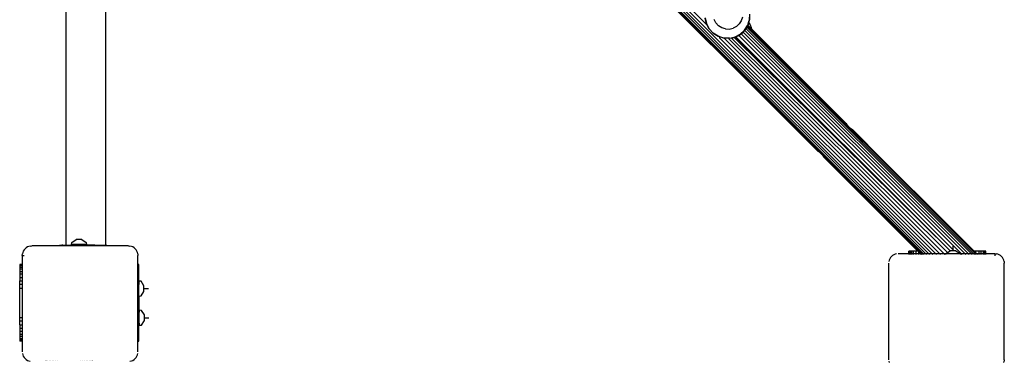
# Model space of a CAD drawing. Units: inches. Extents: x -194 to 193, y -253 to 279.
# Drawn here: x -42 to 42, y 45 to 74 of the extents above; entities that cross this region are included whole.
import ezdxf

# ---------------------------------------------------------------- set-up
doc = ezdxf.new("R2010")
doc.units = ezdxf.units.IN
doc.header["$MEASUREMENT"] = 0
doc.layers.add('SectionCutEdges', color=7, linetype='Continuous')

# ---------------------------------------------------------------- blocks, each defined once
blk = doc.blocks.new('1450')
for p, q in [((35.78, 54.175), (-31.511, 121.466)), ((-31.511, 121.182), (35.496, 54.175)), ((35.253, 54.175), (-31.511, 120.939)), ((-31.511, 120.744), (35.056, 54.177)), ((34.91, 54.177), (-31.511, 120.601)), ((-37.614, 118.872), (-37.614, 54.905)), ((-34.248, 118.872), (-34.248, 54.91)), ((26.15, 62.93), (-21.108, 110.148)), ((-10.494, 100.769), (16.656, 73.618)), ((26.146, 62.925), (9.229, 79.811)), ((26.146, 62.925), (9.27, 79.765)), ((26.143, 62.922), (9.308, 79.719)), ((26.143, 62.922), (9.341, 79.676)), ((26.253, 62.807), (9.369, 79.638)), ((26.25, 62.805), (9.392, 79.605)), ((26.32, 62.715), (9.411, 79.576)), ((26.25, 62.805), (9.411, 79.576)), ((9.411, 79.576), (26.366, 62.674)), ((26.32, 62.715), (9.424, 79.555)), ((26.32, 62.715), (9.435, 79.538)), ((9.435, 79.538), (26.274, 62.753)), ((9.435, 79.538), (26.231, 62.786)), ((26.15, 62.93), (9.463, 79.594)), ((14.078, 74.9), (26.176, 62.826)), ((14.078, 74.9), (20.085, 68.898)), ((19.714, 74.259), (19.618, 73.949)), ((20.321, 74.504), (20.303, 74.027)), ((20.308, 74.014), (20.326, 74.506)), ((16.66, 73.682), (16.549, 74.162)), ((16.555, 74.164), (16.665, 73.684)), ((16.559, 74.177), (16.669, 73.698)), ((16.891, 73.246), (16.66, 73.682)), ((16.665, 73.684), (16.895, 73.249)), ((16.669, 73.698), (16.672, 73.686)), ((16.768, 73.507), (16.773, 73.502)), ((17.458, 73.762), (17.31, 74.041)), ((17.68, 73.523), (17.458, 73.762)), ((17.684, 73.515), (17.68, 73.523)), ((17.692, 73.513), (17.684, 73.515)), ((17.961, 73.342), (17.692, 73.513)), ((19.2, 73.453), (18.917, 73.304)), ((19.205, 73.455), (19.2, 73.453)), ((19.437, 73.671), (19.205, 73.455)), ((19.444, 73.675), (19.437, 73.671)), ((19.618, 73.949), (19.444, 73.675)), ((19.891, 73.13), (20.153, 73.545)), ((20.157, 73.542), (19.894, 73.126)), ((19.895, 73.144), (20.158, 73.559)), ((19.9, 73.128), (20.156, 73.518)), ((20.085, 73.395), (20.141, 73.482)), ((20.141, 73.482), (20.147, 73.491)), ((20.141, 73.482), (39.447, 54.175)), ((20.512, 73.129), (20.147, 73.491)), ((20.512, 73.129), (20.149, 73.495)), ((39.447, 54.175), (20.152, 73.505)), ((20.153, 73.545), (20.158, 73.559)), ((20.156, 73.518), (20.158, 73.524)), ((20.167, 73.505), (20.156, 73.518)), ((20.285, 73.954), (20.157, 73.542)), ((20.157, 73.521), (20.163, 73.515)), ((20.158, 73.559), (20.285, 73.97)), ((20.158, 73.524), (20.159, 73.528)), ((20.158, 73.524), (28.604, 65.082)), ((20.159, 73.528), (20.161, 73.534)), ((20.159, 73.528), (28.57, 65.125)), ((20.161, 73.534), (20.162, 73.537)), ((20.161, 73.534), (28.53, 65.18)), ((20.162, 73.537), (20.164, 73.543)), ((20.162, 73.537), (28.514, 65.204)), ((20.162, 73.537), (28.501, 65.225)), ((20.163, 73.515), (20.167, 73.505)), ((20.163, 73.515), (20.211, 73.467)), ((20.164, 73.543), (20.165, 73.546)), ((20.164, 73.543), (26.693, 67.04)), ((20.165, 73.546), (20.166, 73.55)), ((24.225, 69.503), (20.165, 73.546)), ((20.166, 73.55), (20.167, 73.554)), ((21.78, 71.944), (20.166, 73.55)), ((20.167, 73.554), (20.17, 73.562)), ((20.167, 73.554), (20.174, 73.547)), ((20.215, 73.457), (20.167, 73.505)), ((20.17, 73.565), (20.171, 73.568)), ((20.17, 73.565), (20.482, 73.253)), ((20.17, 73.562), (20.17, 73.565)), ((20.483, 73.248), (20.17, 73.562)), ((20.171, 73.568), (20.24, 73.789)), ((20.171, 73.568), (20.481, 73.258)), ((20.174, 73.547), (20.176, 73.545)), ((20.176, 73.545), (20.487, 73.235)), ((20.211, 73.467), (20.215, 73.457)), ((20.211, 73.467), (20.5, 73.177)), ((20.502, 73.17), (20.215, 73.457)), ((20.24, 73.789), (20.284, 73.931)), ((20.24, 73.789), (20.356, 73.6)), ((20.284, 73.931), (20.308, 74.014)), ((20.285, 73.97), (20.303, 74.027)), ((20.303, 74.012), (20.285, 73.954)), ((20.285, 73.954), (20.285, 73.97)), ((20.303, 74.027), (20.303, 74.012)), ((20.356, 73.6), (20.457, 73.356)), ((17.227, 72.884), (16.891, 73.246)), ((16.895, 73.249), (17.231, 72.888)), ((16.898, 73.262), (16.902, 73.254)), ((16.902, 73.254), (17.236, 72.895)), ((17.646, 72.621), (17.227, 72.884)), ((17.231, 72.888), (17.233, 72.886)), ((17.233, 72.886), (17.648, 72.626)), ((17.236, 72.895), (17.652, 72.634)), ((18.119, 72.475), (17.646, 72.621)), ((17.648, 72.626), (17.651, 72.623)), ((17.651, 72.623), (18.12, 72.48)), ((17.652, 72.634), (18.121, 72.488)), ((17.966, 73.341), (17.961, 73.342)), ((18.273, 73.245), (17.966, 73.341)), ((18.273, 73.245), (18.599, 73.232)), ((18.599, 73.232), (18.917, 73.304)), ((19.091, 72.576), (19.525, 72.804)), ((19.094, 72.569), (19.53, 72.797)), ((19.1, 72.566), (19.537, 72.795)), ((19.16, 72.569), (19.396, 72.696)), ((19.396, 72.696), (19.53, 72.768)), ((19.396, 72.696), (37.659, 54.433)), ((19.525, 72.804), (19.534, 72.811)), ((19.53, 72.797), (19.891, 73.13)), ((19.53, 72.768), (19.603, 72.835)), ((19.534, 72.811), (19.885, 73.135)), ((19.889, 73.121), (19.537, 72.795)), ((19.603, 72.835), (19.771, 72.986)), ((19.603, 72.835), (38.263, 54.175)), ((19.771, 72.986), (19.89, 73.095)), ((38.582, 54.175), (19.771, 72.986)), ((19.885, 73.135), (19.895, 73.144)), ((19.894, 73.126), (19.889, 73.121)), ((19.89, 73.095), (19.912, 73.129)), ((19.894, 73.126), (19.9, 73.128)), ((19.912, 73.129), (20.008, 73.276)), ((19.912, 73.129), (38.866, 54.175)), ((20.008, 73.276), (20.085, 73.395)), ((39.109, 54.175), (20.008, 73.276)), ((20.085, 73.395), (39.304, 54.175)), ((20.457, 73.356), (20.481, 73.258)), ((20.481, 73.258), (28.477, 65.263)), ((20.481, 73.258), (20.482, 73.253)), ((20.482, 73.253), (24.963, 68.771)), ((20.482, 73.253), (20.483, 73.248)), ((24.963, 68.771), (20.483, 73.248)), ((20.483, 73.248), (23.333, 70.396)), ((20.487, 73.235), (20.483, 73.248)), ((20.487, 73.235), (21.78, 71.944)), ((20.5, 73.177), (20.502, 73.17)), ((20.5, 73.177), (21.073, 72.604)), ((20.502, 73.17), (22.644, 71.029)), ((20.512, 73.129), (20.513, 73.126)), ((39.447, 54.175), (20.513, 73.126)), ((22.644, 71.029), (21.073, 72.604)), ((21.073, 72.604), (23.145, 70.532)), ((17.747, 72.527), (36.099, 54.175)), ((18.12, 72.48), (18.124, 72.477)), ((18.12, 72.48), (18.14, 72.48)), ((18.121, 72.488), (18.612, 72.469)), ((18.144, 72.476), (18.124, 72.477)), ((18.14, 72.48), (18.144, 72.476)), ((18.14, 72.48), (18.519, 72.465)), ((18.524, 72.459), (18.144, 72.476)), ((18.197, 72.423), (36.445, 54.175)), ((18.519, 72.465), (18.524, 72.459)), ((18.519, 72.465), (18.613, 72.461)), ((18.613, 72.455), (18.524, 72.459)), ((18.569, 72.415), (36.808, 54.175)), ((18.612, 72.469), (18.755, 72.501)), ((18.613, 72.461), (18.762, 72.494)), ((18.613, 72.455), (18.618, 72.458)), ((18.618, 72.458), (18.765, 72.491)), ((18.751, 72.505), (18.755, 72.501)), ((18.755, 72.501), (18.878, 72.528)), ((18.762, 72.494), (18.882, 72.521)), ((18.762, 72.494), (18.765, 72.491)), ((18.765, 72.491), (18.884, 72.517)), ((18.797, 72.459), (37.078, 54.277)), ((18.878, 72.528), (19.091, 72.576)), ((18.882, 72.521), (19.094, 72.569)), ((18.884, 72.517), (19.1, 72.566)), ((18.902, 72.483), (19.015, 72.513)), ((19.015, 72.513), (19.091, 72.532)), ((37.302, 54.422), (19.015, 72.513)), ((19.091, 72.532), (19.094, 72.534)), ((19.094, 72.534), (19.16, 72.569)), ((37.302, 54.422), (19.094, 72.534)), ((37.305, 54.424), (19.16, 72.569)), ((21.78, 71.944), (22.103, 71.621)), ((23.333, 70.396), (22.103, 71.621)), ((23.109, 70.562), (22.644, 71.029)), ((23.109, 70.562), (24.563, 69.11)), ((24.563, 69.11), (23.145, 70.532)), ((26.752, 66.926), (23.145, 70.532)), ((23.333, 70.396), (24.225, 69.503)), ((24.225, 69.503), (24.414, 69.315)), ((26.693, 67.04), (24.414, 69.315)), ((20.4, 68.58), (20.085, 68.898)), ((20.085, 68.898), (23.229, 65.756)), ((21.155, 67.822), (20.4, 68.58)), ((25.011, 68.661), (24.563, 69.11)), ((24.963, 68.771), (26.693, 67.04)), ((25.011, 68.661), (28.07, 65.603)), ((21.155, 67.822), (23.32, 65.661)), ((26.693, 67.04), (27.732, 66.001)), ((26.752, 66.926), (28.07, 65.603)), ((26.752, 66.926), (28.446, 65.232)), ((27.732, 66.001), (28.475, 65.261)), ((27.732, 66.001), (28.477, 65.263)), ((23.229, 65.756), (23.902, 65.078)), ((23.229, 65.756), (24.224, 64.762)), ((23.763, 65.213), (23.32, 65.661)), ((24.693, 64.283), (23.763, 65.213)), ((23.902, 65.078), (24.472, 64.509)), ((28.07, 65.603), (28.442, 65.229)), ((28.446, 65.232), (28.442, 65.229)), ((28.442, 65.229), (28.446, 65.225)), ((28.446, 65.232), (28.449, 65.229)), ((28.446, 65.225), (28.449, 65.229)), ((28.446, 65.225), (28.45, 65.221)), ((28.449, 65.229), (28.453, 65.224)), ((28.45, 65.221), (28.453, 65.224)), ((28.45, 65.221), (28.456, 65.215)), ((28.453, 65.224), (28.46, 65.218)), ((28.456, 65.215), (28.46, 65.218)), ((28.456, 65.215), (28.46, 65.211)), ((28.46, 65.218), (28.463, 65.215)), ((28.46, 65.211), (28.463, 65.215)), ((28.46, 65.211), (28.474, 65.198)), ((28.463, 65.215), (28.477, 65.201)), ((28.474, 65.198), (28.477, 65.201)), ((28.474, 65.198), (28.491, 65.181)), ((28.477, 65.263), (28.475, 65.261)), ((28.475, 65.261), (28.479, 65.259)), ((28.479, 65.259), (28.477, 65.263)), ((28.477, 65.201), (28.494, 65.184)), ((28.479, 65.259), (28.487, 65.246)), ((28.487, 65.246), (28.49, 65.241)), ((28.49, 65.241), (28.501, 65.225)), ((28.491, 65.181), (28.494, 65.184)), ((28.491, 65.181), (28.497, 65.174)), ((28.494, 65.184), (28.5, 65.177)), ((28.497, 65.174), (28.5, 65.177)), ((28.497, 65.174), (28.511, 65.161)), ((28.5, 65.177), (28.514, 65.164)), ((28.501, 65.225), (28.514, 65.204)), ((28.511, 65.161), (28.514, 65.164)), ((28.511, 65.161), (28.525, 65.146)), ((28.514, 65.204), (28.519, 65.196)), ((28.514, 65.164), (28.529, 65.149)), ((28.519, 65.196), (28.53, 65.18)), ((28.525, 65.146), (28.529, 65.149)), ((28.525, 65.146), (28.558, 65.113)), ((28.529, 65.149), (28.562, 65.116)), ((28.53, 65.18), (28.57, 65.125)), ((28.558, 65.113), (28.562, 65.116)), ((28.558, 65.113), (28.596, 65.075)), ((28.562, 65.116), (28.6, 65.078)), ((28.57, 65.125), (28.604, 65.082)), ((28.596, 65.075), (28.6, 65.078)), ((28.596, 65.075), (28.638, 65.033)), ((28.6, 65.078), (28.641, 65.036)), ((28.604, 65.082), (28.641, 65.036)), ((24.224, 64.762), (26.152, 62.842)), ((24.224, 64.762), (26.101, 62.887)), ((24.224, 64.762), (26.097, 62.883)), ((24.472, 64.509), (24.693, 64.283)), ((24.693, 64.283), (25.551, 63.426)), ((28.638, 65.033), (28.641, 65.036)), ((28.638, 65.033), (28.683, 64.99)), ((28.683, 64.99), (28.641, 65.036)), ((28.725, 64.946), (28.683, 64.99)), ((28.725, 64.946), (28.77, 64.903)), ((28.77, 64.903), (28.816, 64.862)), ((39.447, 54.175), (28.77, 64.903)), ((28.816, 64.862), (28.861, 64.824)), ((39.447, 54.175), (28.816, 64.862)), ((28.861, 64.824), (28.904, 64.791)), ((39.447, 54.175), (28.861, 64.824)), ((28.904, 64.791), (28.942, 64.763)), ((39.447, 54.175), (28.904, 64.791)), ((28.942, 64.763), (28.976, 64.74)), ((39.447, 54.175), (28.942, 64.763)), ((28.976, 64.74), (29.004, 64.721)), ((39.447, 54.175), (28.976, 64.74)), ((29.004, 64.721), (29.025, 64.708)), ((39.447, 54.175), (29.004, 64.721)), ((29.025, 64.708), (29.038, 64.7)), ((39.447, 54.175), (29.025, 64.708)), ((29.038, 64.7), (29.042, 64.697)), ((29.042, 64.697), (39.447, 54.175)), ((29.042, 64.697), (39.346, 54.394)), ((26.094, 62.88), (25.551, 63.426)), ((26.097, 62.883), (26.094, 62.88)), ((26.094, 62.88), (26.098, 62.877)), ((26.101, 62.887), (26.097, 62.883)), ((26.097, 62.883), (26.1, 62.88)), ((26.098, 62.877), (26.1, 62.88)), ((26.098, 62.877), (26.103, 62.874)), ((26.1, 62.88), (26.104, 62.883)), ((26.1, 62.88), (26.103, 62.874)), ((26.101, 62.887), (26.104, 62.883)), ((26.103, 62.874), (26.108, 62.879)), ((26.103, 62.874), (26.108, 62.871)), ((26.104, 62.883), (26.108, 62.879)), ((26.108, 62.879), (26.114, 62.873)), ((26.108, 62.871), (26.111, 62.869)), ((26.111, 62.869), (26.114, 62.873)), ((26.111, 62.869), (26.115, 62.866)), ((26.114, 62.873), (26.118, 62.869)), ((26.115, 62.866), (26.118, 62.869)), ((26.132, 62.856), (26.115, 62.866)), ((26.118, 62.869), (26.132, 62.856)), ((26.152, 62.842), (26.132, 62.856)), ((26.143, 62.922), (26.146, 62.925)), ((26.147, 62.918), (26.143, 62.922)), ((26.146, 62.925), (26.15, 62.93)), ((26.15, 62.921), (26.146, 62.925)), ((26.147, 62.918), (26.15, 62.921)), ((26.153, 62.912), (26.147, 62.918)), ((26.154, 62.925), (26.15, 62.93)), ((26.15, 62.921), (26.154, 62.925)), ((26.156, 62.915), (26.15, 62.921)), ((26.152, 62.842), (26.16, 62.837)), ((26.153, 62.912), (26.156, 62.915)), ((26.157, 62.908), (26.153, 62.912)), ((26.161, 62.919), (26.154, 62.925)), ((26.156, 62.915), (26.161, 62.919)), ((26.16, 62.911), (26.156, 62.915)), ((26.157, 62.908), (26.16, 62.911)), ((26.17, 62.894), (26.157, 62.908)), ((26.16, 62.911), (26.163, 62.914)), ((26.173, 62.898), (26.16, 62.911)), ((26.176, 62.826), (26.16, 62.837)), ((26.163, 62.914), (26.161, 62.919)), ((26.178, 62.902), (26.163, 62.914)), ((26.17, 62.894), (26.173, 62.898)), ((26.194, 62.871), (26.17, 62.894)), ((26.173, 62.898), (26.178, 62.902)), ((26.225, 62.846), (26.173, 62.898)), ((26.231, 62.786), (26.176, 62.826)), ((26.199, 62.876), (26.178, 62.902)), ((26.194, 62.871), (26.199, 62.876)), ((26.222, 62.843), (26.194, 62.871)), ((26.228, 62.849), (26.199, 62.876)), ((26.222, 62.843), (26.225, 62.846)), ((26.256, 62.811), (26.222, 62.843)), ((26.225, 62.846), (26.228, 62.849)), ((26.296, 62.775), (26.225, 62.846)), ((26.301, 62.78), (26.228, 62.849)), ((26.274, 62.753), (26.231, 62.786)), ((26.25, 62.805), (26.253, 62.807)), ((26.288, 62.767), (26.25, 62.805)), ((26.253, 62.807), (26.256, 62.811)), ((26.291, 62.769), (26.253, 62.807)), ((26.256, 62.811), (26.26, 62.815)), ((26.294, 62.773), (26.256, 62.811)), ((26.32, 62.715), (26.274, 62.753)), ((26.288, 62.767), (26.291, 62.769)), ((26.33, 62.725), (26.288, 62.767)), ((26.291, 62.769), (26.294, 62.773)), ((26.333, 62.728), (26.291, 62.769)), ((26.294, 62.773), (26.296, 62.775)), ((26.336, 62.731), (26.294, 62.773)), ((26.296, 62.775), (26.301, 62.78)), ((26.338, 62.733), (26.296, 62.775)), ((26.343, 62.738), (26.301, 62.78)), ((26.366, 62.674), (26.32, 62.715)), ((26.33, 62.725), (26.333, 62.728)), ((26.374, 62.681), (26.33, 62.725)), ((26.333, 62.728), (26.336, 62.731)), ((26.376, 62.684), (26.333, 62.728)), ((26.336, 62.731), (26.338, 62.733)), ((26.38, 62.687), (26.336, 62.731)), ((26.338, 62.733), (26.343, 62.738)), ((26.382, 62.69), (26.338, 62.733)), ((26.386, 62.694), (26.343, 62.738)), ((26.41, 62.631), (26.366, 62.674)), ((26.374, 62.681), (26.376, 62.684)), ((26.417, 62.638), (26.374, 62.681)), ((26.376, 62.684), (26.38, 62.687)), ((26.42, 62.641), (26.376, 62.684)), ((26.38, 62.687), (26.382, 62.69)), ((26.423, 62.644), (26.38, 62.687)), ((26.382, 62.69), (26.386, 62.694)), ((26.425, 62.646), (26.382, 62.69)), ((26.43, 62.65), (26.386, 62.694)), ((26.453, 62.587), (26.41, 62.631)), ((26.417, 62.638), (26.42, 62.641)), ((26.461, 62.594), (26.417, 62.638)), ((26.42, 62.641), (26.423, 62.644)), ((26.464, 62.597), (26.42, 62.641)), ((26.423, 62.644), (26.425, 62.646)), ((26.467, 62.6), (26.423, 62.644)), ((26.425, 62.646), (26.43, 62.65)), ((26.469, 62.603), (26.425, 62.646)), ((26.473, 62.606), (26.43, 62.65)), ((26.494, 62.541), (26.453, 62.587)), ((34.91, 54.177), (26.453, 62.587)), ((26.461, 62.594), (26.464, 62.597)), ((26.505, 62.551), (26.461, 62.594)), ((26.464, 62.597), (26.467, 62.6)), ((26.507, 62.553), (26.464, 62.597)), ((26.467, 62.6), (26.469, 62.603)), ((26.511, 62.557), (26.467, 62.6)), ((26.469, 62.603), (26.473, 62.606)), ((26.513, 62.559), (26.469, 62.603)), ((26.516, 62.563), (26.473, 62.606)), ((26.532, 62.495), (26.494, 62.541)), ((34.91, 54.177), (26.494, 62.541)), ((26.505, 62.551), (26.507, 62.553)), ((26.547, 62.509), (26.505, 62.551)), ((26.507, 62.553), (26.511, 62.557)), ((26.549, 62.512), (26.507, 62.553)), ((26.511, 62.557), (26.513, 62.559)), ((26.552, 62.515), (26.511, 62.557)), ((26.513, 62.559), (26.516, 62.563)), ((26.593, 62.479), (26.513, 62.559)), ((26.597, 62.483), (26.516, 62.563)), ((26.565, 62.452), (26.532, 62.495)), ((34.91, 54.177), (26.532, 62.495)), ((26.547, 62.509), (26.549, 62.512)), ((26.585, 62.471), (26.547, 62.509)), ((26.549, 62.512), (26.552, 62.515)), ((26.587, 62.474), (26.549, 62.512)), ((26.552, 62.515), (26.556, 62.519)), ((26.59, 62.477), (26.552, 62.515)), ((26.593, 62.414), (26.565, 62.452)), ((34.91, 54.177), (26.565, 62.452)), ((26.585, 62.471), (26.587, 62.474)), ((26.618, 62.438), (26.585, 62.471)), ((26.587, 62.474), (26.59, 62.477)), ((26.62, 62.441), (26.587, 62.474)), ((26.59, 62.477), (26.593, 62.479)), ((26.623, 62.444), (26.59, 62.477)), ((26.593, 62.479), (26.597, 62.483)), ((26.626, 62.446), (26.593, 62.479)), ((26.616, 62.381), (26.593, 62.414)), ((34.91, 54.177), (26.593, 62.414)), ((26.629, 62.45), (26.597, 62.483)), ((26.635, 62.352), (26.616, 62.381)), ((34.91, 54.177), (26.616, 62.381)), ((26.618, 62.438), (26.62, 62.441)), ((26.646, 62.41), (26.618, 62.438)), ((26.62, 62.441), (26.623, 62.444)), ((26.649, 62.413), (26.62, 62.441)), ((26.623, 62.444), (26.626, 62.446)), ((26.652, 62.416), (26.623, 62.444)), ((26.626, 62.446), (26.629, 62.45)), ((26.654, 62.418), (26.626, 62.446)), ((26.658, 62.422), (26.629, 62.45)), ((26.649, 62.331), (26.635, 62.352)), ((34.91, 54.177), (26.635, 62.352)), ((26.646, 62.41), (26.649, 62.413)), ((26.67, 62.387), (26.646, 62.41)), ((26.649, 62.413), (26.652, 62.416)), ((26.672, 62.389), (26.649, 62.413)), ((26.657, 62.318), (26.649, 62.331)), ((34.91, 54.177), (26.649, 62.331)), ((26.652, 62.416), (26.654, 62.418)), ((26.675, 62.392), (26.652, 62.416)), ((26.654, 62.418), (26.658, 62.422)), ((26.677, 62.395), (26.654, 62.418)), ((26.659, 62.314), (26.657, 62.318)), ((26.682, 62.399), (26.658, 62.422)), ((34.58, 54.394), (26.659, 62.314)), ((34.91, 54.177), (26.659, 62.314)), ((26.659, 62.314), (34.825, 54.177)), ((26.67, 62.387), (26.672, 62.389)), ((26.687, 62.369), (26.67, 62.387)), ((26.672, 62.389), (26.675, 62.392)), ((26.689, 62.372), (26.672, 62.389)), ((26.675, 62.392), (26.677, 62.395)), ((26.693, 62.375), (26.675, 62.392)), ((26.677, 62.395), (26.682, 62.399)), ((26.695, 62.377), (26.677, 62.395)), ((26.699, 62.381), (26.682, 62.399)), ((26.687, 62.369), (26.689, 62.372)), ((26.697, 62.359), (26.687, 62.369)), ((26.689, 62.372), (26.693, 62.375)), ((26.7, 62.362), (26.689, 62.372)), ((26.693, 62.375), (26.695, 62.377)), ((26.703, 62.365), (26.693, 62.375)), ((26.695, 62.377), (26.699, 62.381)), ((26.705, 62.367), (26.695, 62.377)), ((26.697, 62.359), (26.7, 62.362)), ((34.91, 54.177), (26.697, 62.359)), ((26.71, 62.372), (26.699, 62.381)), ((26.7, 62.362), (26.703, 62.365)), ((34.91, 54.177), (26.7, 62.362)), ((26.703, 62.365), (26.705, 62.367)), ((34.91, 54.177), (26.703, 62.365)), ((26.705, 62.367), (26.71, 62.372)), ((34.91, 54.177), (26.705, 62.367)), ((34.91, 54.177), (26.71, 62.372)), ((-37.135, 54.948), (-37.111, 55.138)), ((-37.111, 55.138), (-36.738, 55.381)), ((-36.258, 55.381), (-36.738, 55.381)), ((-36.258, 55.381), (-35.885, 55.138)), ((-35.885, 55.138), (-35.861, 54.948)), ((-41.272, 54.284), (-41.301, 54.162)), ((-41.224, 54.4), (-41.272, 54.284)), ((-41.158, 54.507), (-41.224, 54.4)), ((-41.076, 54.603), (-41.158, 54.507)), ((-40.981, 54.684), (-41.076, 54.603)), ((-40.874, 54.75), (-40.981, 54.684)), ((-40.758, 54.798), (-40.874, 54.75)), ((-40.636, 54.827), (-40.758, 54.798)), ((-40.636, 54.827), (-40.511, 54.837)), ((-38.153, 54.837), (-40.511, 54.837)), ((-38.153, 54.905), (-38.141, 54.905)), ((-38.153, 54.837), (-38.153, 54.905)), ((-38.153, 54.827), (-38.153, 54.837)), ((-38.141, 54.837), (-38.153, 54.837)), ((-38.141, 54.905), (-38.106, 54.905)), ((-38.141, 54.905), (-38.141, 54.837)), ((-38.141, 54.837), (-38.141, 54.827)), ((-38.106, 54.837), (-38.141, 54.837)), ((-38.106, 54.837), (-38.106, 54.905)), ((-38.106, 54.905), (-38.044, 54.905)), ((-38.106, 54.827), (-38.106, 54.837)), ((-38.044, 54.837), (-38.106, 54.837)), ((-38.044, 54.837), (-38.044, 54.905)), ((-38.044, 54.905), (-37.962, 54.905)), ((-38.044, 54.827), (-38.044, 54.837)), ((-37.962, 54.837), (-38.044, 54.837)), ((-37.962, 54.905), (-37.962, 54.837)), ((-37.86, 54.905), (-37.962, 54.905)), ((-37.962, 54.837), (-37.962, 54.827)), ((-37.86, 54.837), (-37.962, 54.837)), ((-37.86, 54.837), (-37.86, 54.905)), ((-37.86, 54.905), (-37.741, 54.905)), ((-37.86, 54.827), (-37.86, 54.837)), ((-37.741, 54.837), (-37.86, 54.837)), ((-37.741, 54.905), (-37.741, 54.837)), ((-37.741, 54.905), (-37.614, 54.905)), ((-37.741, 54.837), (-37.741, 54.827)), ((-37.607, 54.837), (-37.741, 54.837)), ((-37.614, 54.905), (-37.607, 54.905)), ((-37.607, 54.905), (-37.462, 54.906)), ((-37.607, 54.837), (-37.607, 54.905)), ((-37.607, 54.827), (-37.607, 54.837)), ((-37.462, 54.837), (-37.607, 54.837)), ((-37.462, 54.906), (-37.31, 54.906)), ((-37.462, 54.837), (-37.462, 54.906)), ((-37.462, 54.827), (-37.462, 54.837)), ((-37.31, 54.837), (-37.462, 54.837)), ((-37.31, 54.906), (-37.153, 54.906)), ((-37.31, 54.906), (-37.31, 54.837)), ((-37.31, 54.837), (-37.31, 54.827)), ((-37.153, 54.837), (-37.31, 54.837)), ((-37.153, 54.906), (-36.619, 54.907)), ((-37.153, 54.906), (-37.153, 54.837)), ((-37.153, 54.837), (-37.153, 54.827)), ((-35.157, 54.837), (-37.153, 54.837)), ((-36.619, 54.907), (-37.135, 54.948)), ((-35.861, 54.948), (-37.135, 54.948)), ((-36.619, 54.907), (-36.373, 54.907)), ((-35.861, 54.948), (-36.373, 54.907)), ((-35.157, 54.909), (-36.373, 54.907)), ((-35.157, 54.909), (-35.001, 54.909)), ((-35.157, 54.909), (-35.157, 54.837)), ((-35.157, 54.837), (-35.157, 54.827)), ((-35.001, 54.837), (-35.157, 54.837)), ((-35.001, 54.909), (-34.848, 54.909)), ((-35.001, 54.909), (-35.001, 54.837)), ((-35.001, 54.837), (-35.001, 54.827)), ((-34.848, 54.837), (-35.001, 54.837)), ((-34.848, 54.909), (-34.703, 54.91)), ((-34.848, 54.837), (-34.848, 54.909)), ((-34.848, 54.827), (-34.848, 54.837)), ((-34.703, 54.837), (-34.848, 54.837)), ((-34.703, 54.91), (-34.57, 54.91)), ((-34.703, 54.837), (-34.703, 54.91)), ((-34.703, 54.827), (-34.703, 54.837)), ((-34.569, 54.837), (-34.703, 54.837)), ((-34.57, 54.91), (-34.45, 54.91)), ((-34.57, 54.91), (-34.569, 54.837)), ((-34.569, 54.837), (-34.569, 54.827)), ((-34.45, 54.837), (-34.569, 54.837)), ((-34.45, 54.91), (-34.348, 54.91)), ((-34.45, 54.837), (-34.45, 54.91)), ((-34.45, 54.827), (-34.45, 54.837)), ((-34.348, 54.837), (-34.45, 54.837)), ((-34.348, 54.91), (-34.266, 54.91)), ((-34.348, 54.91), (-34.348, 54.837)), ((-34.348, 54.837), (-34.348, 54.827)), ((-34.266, 54.837), (-34.348, 54.837)), ((-34.266, 54.837), (-34.266, 54.91)), ((-34.266, 54.91), (-34.248, 54.91)), ((-34.266, 54.827), (-34.266, 54.837)), ((-34.248, 54.837), (-34.266, 54.837)), ((-34.206, 54.91), (-34.248, 54.91)), ((-34.248, 54.91), (-34.248, 54.837)), ((-34.248, 54.837), (-34.248, 54.827)), ((-34.208, 54.837), (-34.248, 54.837)), ((-34.206, 54.91), (-34.208, 54.837)), ((-34.208, 54.837), (-34.208, 54.827)), ((-34.17, 54.837), (-34.208, 54.837)), ((-34.206, 54.91), (-34.17, 54.91)), ((-34.17, 54.91), (-34.157, 54.91)), ((-34.17, 54.91), (-34.17, 54.837)), ((-34.17, 54.837), (-34.17, 54.827)), ((-34.157, 54.837), (-34.17, 54.837)), ((-34.157, 54.91), (-34.157, 54.837)), ((-34.157, 54.837), (-34.157, 54.827)), ((-32.311, 54.837), (-34.157, 54.837)), ((-32.311, 54.837), (-32.186, 54.827)), ((-32.064, 54.798), (-32.186, 54.827)), ((-31.948, 54.75), (-32.064, 54.798)), ((-31.841, 54.684), (-31.948, 54.75)), ((-31.745, 54.603), (-31.841, 54.684)), ((-31.664, 54.507), (-31.745, 54.603)), ((-31.598, 54.4), (-31.664, 54.507)), ((-31.55, 54.284), (-31.598, 54.4)), ((-31.521, 54.162), (-31.55, 54.284)), ((33.848, 54.394), (33.823, 54.394)), ((33.823, 54.175), (33.823, 54.394)), ((33.848, 54.175), (33.848, 54.394)), ((33.921, 54.394), (33.848, 54.394)), ((34.041, 54.394), (33.921, 54.394)), ((33.921, 54.394), (33.921, 54.175)), ((34.205, 54.394), (34.041, 54.394)), ((34.041, 54.394), (34.041, 54.175)), ((34.205, 54.175), (34.205, 54.394)), ((34.409, 54.394), (34.205, 54.394)), ((34.58, 54.394), (34.409, 54.394)), ((34.409, 54.394), (34.409, 54.175)), ((34.648, 54.326), (34.58, 54.394)), ((34.648, 54.175), (34.648, 54.326)), ((34.796, 54.177), (34.648, 54.326)), ((36.946, 54.191), (37.078, 54.277)), ((37.078, 54.277), (37.302, 54.422)), ((37.302, 54.422), (37.305, 54.424)), ((37.305, 54.424), (37.319, 54.433)), ((37.659, 54.433), (37.319, 54.433)), ((37.559, 54.414), (37.559, 54.814)), ((37.799, 54.433), (37.659, 54.433)), ((37.799, 54.433), (38.172, 54.191)), ((39.499, 54.394), (39.346, 54.394)), ((39.346, 54.394), (39.499, 54.24)), ((39.499, 54.24), (39.499, 54.394)), ((39.738, 54.394), (39.499, 54.394)), ((39.499, 54.24), (39.564, 54.175)), ((39.941, 54.394), (39.738, 54.394)), ((39.738, 54.394), (39.738, 54.175)), ((39.941, 54.175), (39.941, 54.394)), ((40.105, 54.394), (39.941, 54.394)), ((40.225, 54.394), (40.105, 54.394)), ((40.105, 54.394), (40.105, 54.175)), ((40.299, 54.394), (40.225, 54.394)), ((40.225, 54.394), (40.225, 54.175)), ((40.299, 54.175), (40.299, 54.394)), ((40.323, 54.394), (40.299, 54.394)), ((40.323, 54.175), (40.323, 54.394)), ((-41.308, 54.037), (-41.301, 54.162)), ((-41.308, 54.037), (-41.308, 53.259)), ((-41.308, 54.037), (-41.142, 54.037)), ((-31.521, 54.162), (-31.511, 54.037)), ((-31.511, 53.259), (-31.511, 54.037)), ((32.141, 53.625), (32.111, 53.503)), ((32.189, 53.741), (32.141, 53.625)), ((32.254, 53.848), (32.189, 53.741)), ((32.336, 53.943), (32.254, 53.848)), ((32.431, 54.025), (32.336, 53.943)), ((32.538, 54.091), (32.431, 54.025)), ((32.654, 54.139), (32.538, 54.091)), ((32.776, 54.168), (32.654, 54.139)), ((33.823, 54.175), (32.902, 54.178)), ((33.848, 54.175), (33.823, 54.175)), ((33.823, 54.14), (33.823, 54.119)), ((33.921, 54.175), (33.848, 54.175)), ((33.848, 54.119), (33.848, 54.14)), ((34.041, 54.175), (33.921, 54.175)), ((33.921, 54.14), (33.921, 54.119)), ((34.205, 54.175), (34.041, 54.175)), ((34.041, 54.14), (34.041, 54.119)), ((34.409, 54.175), (34.205, 54.175)), ((34.205, 54.119), (34.205, 54.14)), ((34.648, 54.175), (34.409, 54.175)), ((34.409, 54.14), (34.409, 54.119)), ((34.796, 54.177), (34.648, 54.175)), ((34.648, 54.119), (34.648, 54.14)), ((34.798, 54.175), (34.796, 54.177)), ((34.825, 54.177), (34.798, 54.175)), ((34.825, 54.177), (34.827, 54.175)), ((34.91, 54.177), (34.827, 54.175)), ((34.854, 54.119), (34.834, 54.14)), ((34.863, 54.14), (34.883, 54.119)), ((34.912, 54.175), (34.91, 54.177)), ((34.914, 54.175), (34.912, 54.175)), ((35.056, 54.177), (34.914, 54.175)), ((34.95, 54.14), (34.948, 54.14)), ((34.969, 54.119), (34.95, 54.14)), ((35.056, 54.177), (35.058, 54.175)), ((35.253, 54.175), (35.058, 54.175)), ((35.094, 54.14), (35.114, 54.119)), ((35.496, 54.175), (35.253, 54.175)), ((35.309, 54.119), (35.289, 54.14)), ((35.78, 54.175), (35.496, 54.175)), ((35.532, 54.14), (35.552, 54.119)), ((36.099, 54.175), (35.78, 54.175)), ((35.837, 54.119), (35.816, 54.14)), ((36.445, 54.175), (36.099, 54.175)), ((36.135, 54.14), (36.155, 54.119)), ((36.808, 54.175), (36.445, 54.175)), ((36.48, 54.14), (36.501, 54.119)), ((36.944, 54.175), (36.808, 54.175)), ((36.844, 54.14), (36.864, 54.119)), ((36.937, 54.119), (36.94, 54.14)), ((36.944, 54.175), (36.946, 54.191)), ((38.174, 54.175), (36.944, 54.175)), ((38.172, 54.191), (38.174, 54.175)), ((38.263, 54.175), (38.174, 54.175)), ((38.179, 54.14), (38.181, 54.119)), ((38.582, 54.175), (38.263, 54.175)), ((38.299, 54.14), (38.319, 54.119)), ((38.866, 54.175), (38.582, 54.175)), ((38.638, 54.119), (38.617, 54.14)), ((39.109, 54.175), (38.866, 54.175)), ((38.902, 54.14), (38.922, 54.119)), ((39.304, 54.175), (39.109, 54.175)), ((39.165, 54.119), (39.145, 54.14)), ((39.447, 54.175), (39.304, 54.175)), ((39.34, 54.14), (39.36, 54.119)), ((39.564, 54.175), (39.447, 54.175)), ((39.483, 54.14), (39.504, 54.119)), ((39.738, 54.175), (39.564, 54.175)), ((39.6, 54.14), (39.62, 54.119)), ((39.941, 54.175), (39.738, 54.175)), ((39.738, 54.14), (39.738, 54.119)), ((40.105, 54.175), (39.941, 54.175)), ((39.941, 54.119), (39.941, 54.14)), ((40.225, 54.175), (40.105, 54.175)), ((40.105, 54.14), (40.105, 54.119)), ((40.299, 54.175), (40.225, 54.175)), ((40.225, 54.14), (40.225, 54.119)), ((40.323, 54.175), (40.299, 54.175)), ((40.299, 54.119), (40.299, 54.14)), ((41.102, 54.175), (40.323, 54.175)), ((40.323, 54.119), (40.323, 54.14)), ((41.102, 54.175), (41.227, 54.168)), ((41.102, 54.175), (41.102, 54.009)), ((41.349, 54.139), (41.227, 54.168)), ((41.465, 54.091), (41.349, 54.139)), ((41.572, 54.025), (41.465, 54.091)), ((41.667, 53.943), (41.572, 54.025)), ((41.749, 53.848), (41.667, 53.943)), ((41.814, 53.741), (41.749, 53.848)), ((41.862, 53.625), (41.814, 53.741)), ((41.892, 53.503), (41.862, 53.625)), ((41.892, 53.503), (41.902, 53.378)), ((-41.527, 53.259), (-41.527, 53.234)), ((-41.308, 53.259), (-41.527, 53.259)), ((-41.527, 53.234), (-41.527, 53.161)), ((-41.308, 53.234), (-41.527, 53.234)), ((-41.527, 53.161), (-41.308, 53.161)), ((-41.527, 53.161), (-41.527, 53.041)), ((-41.527, 53.041), (-41.308, 53.041)), ((-41.527, 53.041), (-41.527, 52.877)), ((-41.527, 52.877), (-41.527, 52.673)), ((-41.308, 52.877), (-41.527, 52.877)), ((-41.527, 52.673), (-41.308, 52.673)), ((-41.527, 52.673), (-41.527, 52.434)), ((-41.308, 53.259), (-41.308, 53.234)), ((-41.308, 53.234), (-41.308, 53.161)), ((-41.308, 53.161), (-41.308, 53.041)), ((-41.308, 53.041), (-41.308, 52.877)), ((-41.308, 52.877), (-41.308, 52.673)), ((-41.308, 52.673), (-41.308, 52.434)), ((-41.252, 53.259), (-41.273, 53.259)), ((-41.252, 53.234), (-41.273, 53.234)), ((-41.273, 53.161), (-41.252, 53.161)), ((-41.273, 53.041), (-41.252, 53.041)), ((-41.252, 52.877), (-41.273, 52.877)), ((-41.273, 52.673), (-41.252, 52.673)), ((-31.521, 53.259), (-31.511, 53.259)), ((-31.521, 53.234), (-31.511, 53.234)), ((-31.511, 53.161), (-31.521, 53.161)), ((-31.511, 53.041), (-31.521, 53.041)), ((-31.521, 52.877), (-31.511, 52.877)), ((-31.511, 52.673), (-31.521, 52.673)), ((-31.511, 53.234), (-31.511, 53.259)), ((-31.427, 53.259), (-31.511, 53.259)), ((-31.511, 53.234), (-31.427, 53.234)), ((-31.511, 53.161), (-31.511, 53.234)), ((-31.427, 53.161), (-31.511, 53.161)), ((-31.511, 53.041), (-31.511, 53.161)), ((-31.427, 53.041), (-31.511, 53.041)), ((-31.511, 52.877), (-31.511, 53.041)), ((-31.511, 52.877), (-31.427, 52.877)), ((-31.511, 52.673), (-31.511, 52.877)), ((-31.427, 52.673), (-31.511, 52.673)), ((-31.511, 52.434), (-31.511, 52.673)), ((-31.427, 53.234), (-31.427, 53.259)), ((-31.427, 53.161), (-31.427, 53.234)), ((-31.427, 53.041), (-31.427, 53.161)), ((-31.427, 52.877), (-31.427, 53.041)), ((-31.427, 52.673), (-31.427, 52.877)), ((-31.427, 52.434), (-31.427, 52.673)), ((32.102, 53.378), (32.102, 45.178)), ((41.902, 45.178), (41.902, 53.378)), ((-41.527, 52.434), (-41.527, 52.167)), ((-41.308, 52.434), (-41.527, 52.434)), ((-41.527, 52.167), (-41.308, 52.167)), ((-41.527, 52.167), (-41.527, 51.877)), ((-41.527, 51.877), (-41.308, 51.877)), ((-41.527, 51.572), (-41.527, 51.877)), ((-41.308, 52.434), (-41.308, 52.167)), ((-41.308, 52.167), (-41.308, 51.877)), ((-41.308, 51.877), (-41.308, 51.572)), ((-41.252, 52.434), (-41.273, 52.434)), ((-41.273, 52.167), (-41.252, 52.167)), ((-41.273, 51.877), (-41.252, 51.877)), ((-31.521, 52.434), (-31.511, 52.434)), ((-31.511, 52.167), (-31.521, 52.167)), ((-31.511, 51.877), (-31.521, 51.877)), ((-31.511, 52.434), (-31.427, 52.434)), ((-31.511, 52.167), (-31.511, 52.434)), ((-31.427, 52.167), (-31.511, 52.167)), ((-31.511, 51.877), (-31.511, 52.167)), ((-31.427, 51.877), (-31.511, 51.877)), ((-31.511, 51.572), (-31.511, 51.877)), ((-31.427, 52.167), (-31.427, 52.434)), ((-31.427, 51.877), (-31.427, 52.167)), ((-31.427, 51.858), (-31.427, 51.877)), ((-31.236, 51.834), (-31.427, 51.858)), ((-31.427, 51.858), (-31.427, 51.572)), ((-30.994, 51.46), (-31.236, 51.834)), ((-41.308, 51.572), (-41.527, 51.572)), ((-41.527, 51.259), (-41.527, 51.572)), ((-41.527, 51.259), (-41.308, 51.259)), ((-41.527, 48.759), (-41.527, 51.259)), ((-41.308, 51.572), (-41.308, 51.259)), ((-41.308, 51.259), (-41.308, 48.759)), ((-41.252, 51.572), (-41.273, 51.572)), ((-41.273, 51.259), (-41.252, 51.259)), ((-31.521, 51.572), (-31.511, 51.572)), ((-31.511, 51.259), (-31.521, 51.259)), ((-31.511, 51.572), (-31.427, 51.572)), ((-31.511, 51.259), (-31.511, 51.572)), ((-31.511, 48.759), (-31.511, 51.259)), ((-31.427, 51.259), (-31.511, 51.259)), ((-31.427, 51.259), (-31.427, 51.572)), ((-31.427, 50.584), (-31.427, 51.259)), ((-31.236, 50.607), (-30.994, 50.981)), ((-31.013, 51.221), (-30.613, 51.221)), ((-30.994, 50.981), (-30.994, 51.46)), ((-31.427, 50.584), (-31.236, 50.607)), ((-31.427, 50.584), (-31.427, 48.986)), ((-31.395, 49.374), (-31.427, 48.986)), ((-31.204, 49.35), (-31.395, 49.374)), ((-31.395, 48.1), (-31.395, 49.374)), ((-30.962, 48.977), (-31.204, 49.35)), ((-41.527, 48.759), (-41.308, 48.759)), ((-41.527, 48.446), (-41.527, 48.759)), ((-41.308, 48.446), (-41.527, 48.446)), ((-41.527, 48.141), (-41.527, 48.446)), ((-41.308, 48.759), (-41.308, 48.446)), ((-41.308, 48.446), (-41.308, 48.141)), ((-41.273, 48.759), (-41.252, 48.759)), ((-41.252, 48.446), (-41.273, 48.446)), ((-31.511, 48.759), (-31.521, 48.759)), ((-31.521, 48.446), (-31.511, 48.446)), ((-31.511, 48.446), (-31.511, 48.759)), ((-31.511, 48.759), (-31.427, 48.759)), ((-31.511, 48.446), (-31.427, 48.446)), ((-31.511, 48.141), (-31.511, 48.446)), ((-31.427, 48.759), (-31.427, 48.986)), ((-31.427, 48.504), (-31.427, 48.759)), ((-31.427, 48.504), (-31.395, 48.1)), ((-31.427, 48.504), (-31.427, 48.446)), ((-31.427, 48.446), (-31.427, 48.141)), ((-31.204, 48.124), (-30.962, 48.497)), ((-30.981, 48.737), (-30.581, 48.737)), ((-30.962, 48.497), (-30.962, 48.977)), ((-41.527, 48.141), (-41.308, 48.141)), ((-41.527, 48.141), (-41.527, 47.851)), ((-41.527, 47.851), (-41.308, 47.851)), ((-41.527, 47.851), (-41.527, 47.583)), ((-41.527, 47.583), (-41.527, 47.345)), ((-41.308, 47.583), (-41.527, 47.583)), ((-41.308, 48.141), (-41.308, 47.851)), ((-41.308, 47.851), (-41.308, 47.583)), ((-41.308, 47.583), (-41.308, 47.345)), ((-41.273, 48.141), (-41.252, 48.141)), ((-41.273, 47.851), (-41.252, 47.851)), ((-41.252, 47.583), (-41.273, 47.583)), ((-31.511, 48.141), (-31.521, 48.141)), ((-31.511, 47.851), (-31.521, 47.851)), ((-31.521, 47.583), (-31.511, 47.583)), ((-31.427, 48.141), (-31.511, 48.141)), ((-31.511, 47.851), (-31.511, 48.141)), ((-31.427, 47.851), (-31.511, 47.851)), ((-31.511, 47.583), (-31.511, 47.851)), ((-31.511, 47.583), (-31.427, 47.583)), ((-31.511, 47.345), (-31.511, 47.583)), ((-31.427, 47.851), (-31.427, 48.141)), ((-31.427, 47.583), (-31.427, 47.851)), ((-31.427, 47.345), (-31.427, 47.583)), ((-31.395, 48.1), (-31.204, 48.124)), ((-41.527, 47.345), (-41.308, 47.345)), ((-41.527, 47.345), (-41.527, 47.141)), ((-41.527, 47.141), (-41.527, 46.977)), ((-41.308, 47.141), (-41.527, 47.141)), ((-41.527, 46.977), (-41.308, 46.977)), ((-41.527, 46.977), (-41.527, 46.857)), ((-41.527, 46.857), (-41.308, 46.857)), ((-41.527, 46.857), (-41.527, 46.784)), ((-41.527, 46.784), (-41.527, 46.759)), ((-41.308, 46.784), (-41.527, 46.784)), ((-41.308, 46.759), (-41.527, 46.759)), ((-41.308, 46.759), (-41.311, 45.837)), ((-41.308, 47.345), (-41.308, 47.141)), ((-41.308, 47.141), (-41.308, 46.977)), ((-41.308, 46.977), (-41.308, 46.857)), ((-41.308, 46.857), (-41.308, 46.784)), ((-41.308, 46.784), (-41.308, 46.759)), ((-41.273, 47.345), (-41.252, 47.345)), ((-41.252, 47.141), (-41.273, 47.141)), ((-41.273, 46.977), (-41.252, 46.977)), ((-41.273, 46.857), (-41.252, 46.857)), ((-41.252, 46.784), (-41.273, 46.784)), ((-41.273, 46.759), (-41.252, 46.759)), ((-31.511, 47.345), (-31.521, 47.345)), ((-31.521, 47.141), (-31.511, 47.141)), ((-31.511, 46.977), (-31.521, 46.977)), ((-31.511, 46.857), (-31.521, 46.857)), ((-31.521, 46.784), (-31.511, 46.784)), ((-31.511, 46.759), (-31.521, 46.759)), ((-31.427, 47.345), (-31.511, 47.345)), ((-31.511, 47.141), (-31.511, 47.345)), ((-31.511, 47.141), (-31.427, 47.141)), ((-31.511, 46.977), (-31.511, 47.141)), ((-31.427, 46.977), (-31.511, 46.977)), ((-31.511, 46.857), (-31.511, 46.977)), ((-31.427, 46.857), (-31.511, 46.857)), ((-31.511, 46.784), (-31.511, 46.857)), ((-31.511, 46.784), (-31.427, 46.784)), ((-31.511, 46.759), (-31.511, 46.784)), ((-31.511, 45.837), (-31.511, 46.759)), ((-31.511, 46.759), (-31.427, 46.759)), ((-31.427, 47.141), (-31.427, 47.345)), ((-31.427, 46.977), (-31.427, 47.141)), ((-31.427, 46.857), (-31.427, 46.977)), ((-31.427, 46.784), (-31.427, 46.857)), ((-31.427, 46.759), (-31.427, 46.784)), ((-41.301, 45.712), (-41.272, 45.59)), ((-41.272, 45.59), (-41.224, 45.474)), ((-41.224, 45.474), (-41.158, 45.367)), ((-41.158, 45.367), (-41.076, 45.271)), ((-41.076, 45.271), (-40.981, 45.19)), ((-40.981, 45.19), (-40.874, 45.124)), ((-40.874, 45.124), (-40.758, 45.076)), ((-40.758, 45.076), (-40.636, 45.047)), ((-39.332, 45.075), (-39.332, 45.096)), ((-39.32, 45.096), (-39.32, 45.075)), ((-39.285, 45.075), (-39.285, 45.096)), ((-39.223, 45.075), (-39.223, 45.096)), ((-39.141, 45.096), (-39.141, 45.075)), ((-39.039, 45.075), (-39.039, 45.096)), ((-38.92, 45.096), (-38.92, 45.075)), ((-38.786, 45.075), (-38.786, 45.096)), ((-38.641, 45.075), (-38.641, 45.096)), ((-38.488, 45.096), (-38.488, 45.075)), ((-38.332, 45.096), (-38.332, 45.075)), ((-36.336, 45.096), (-36.336, 45.075)), ((-36.18, 45.096), (-36.18, 45.075)), ((-36.027, 45.075), (-36.027, 45.096)), ((-35.882, 45.075), (-35.882, 45.096)), ((-35.748, 45.096), (-35.748, 45.075)), ((-35.629, 45.075), (-35.629, 45.096)), ((-35.527, 45.096), (-35.527, 45.075)), ((-35.445, 45.075), (-35.445, 45.096)), ((-35.387, 45.096), (-35.387, 45.075)), ((-35.349, 45.096), (-35.349, 45.075)), ((-35.336, 45.096), (-35.336, 45.075)), ((-32.186, 45.047), (-32.064, 45.076)), ((-32.064, 45.076), (-31.948, 45.124)), ((-31.948, 45.124), (-31.841, 45.19)), ((-31.841, 45.19), (-31.745, 45.271)), ((-31.745, 45.271), (-31.664, 45.367)), ((-31.664, 45.367), (-31.598, 45.474)), ((-31.598, 45.474), (-31.55, 45.59)), ((-31.55, 45.59), (-31.521, 45.712)), ((32.111, 45.053), (32.141, 44.931)), ((41.862, 44.931), (41.892, 45.053)), ((41.902, 45.178), (41.892, 45.053))]:
    blk.add_line(p, q)

msp = doc.modelspace()

# ---------------------------------------------------------------- block references
at = {"layer": 'SectionCutEdges', "color": 0}
msp.add_blockref('1450', (0, 0), dxfattribs=at)

doc.saveas('drawing.dxf')
